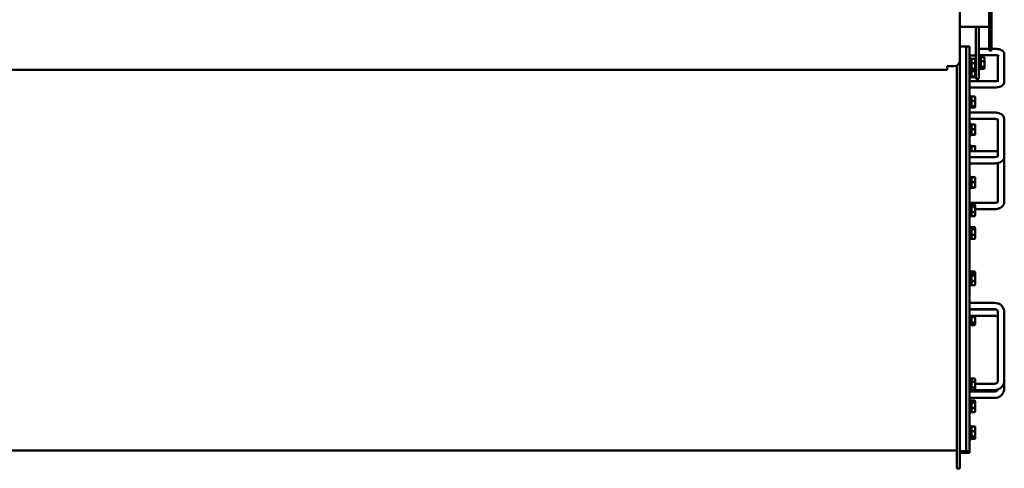
# Model space of a CAD drawing. Units: millimetres. Extents: x -7907 to 12615, y -2988 to 8910.
# Drawn here: x 6352 to 7906, y 2296 to 3004 of the extents above; entities that cross this region are included whole.
import ezdxf

# ---------------------------------------------------------------- set-up
doc = ezdxf.new("R2010")
doc.units = ezdxf.units.MM
doc.header["$LTSCALE"] = 15
doc.layers.add('Видимый контур (ГОСТ)', color=7, linetype='Continuous', lineweight=50, true_color=0x004080)
doc.layers.add('Штриховка (ГОСТ)', color=1, linetype='Continuous', lineweight=18, true_color=0xff0000)

msp = doc.modelspace()

# ---------------------------------------------------------------- hatches: boundary and pattern name
at = {"layer": 'Штриховка (ГОСТ)'}
h = msp.add_hatch(dxfattribs=at)
h.set_pattern_fill('ANSI31', color=256, scale=381, style=0)
h.set_pattern_definition([(45, (0, 0), (-33.67596, 33.67596), [])])
h.paths.add_polyline_path([(7272.5, 2495), (7272.5, 2499), (7222.5, 2499), (7222.5, 2495)])

# ---------------------------------------------------------------- linework, layer by layer
at = {"layer": 'Видимый контур (ГОСТ)'}
for p, q in [((7882.1, 3485.6), (7882.1, 2955.6)), ((7886.1, 3485.6), (7886.1, 2955.6)), ((7836.1, 2940.6), (7836.1, 3200.6)), ((7836.1, 2992.6), (7882.1, 2992.6)), ((7861.1, 2992.6), (7861.1, 2910.6)), ((7866.1, 2992.6), (7866.1, 2910.6)), ((7836.1, 2961.8), (7846.1, 2961.8)), ((7851.1, 2961.8), (7846.1, 2961.8)), ((7846.1, 2961.8), (7846.1, 2960.4)), ((7846.1, 2960.4), (7846.1, 2846.4)), ((7851.1, 2961.8), (7851.1, 2960.4)), ((7851.1, 2846.4), (7851.1, 2960.4)), ((7882.1, 2958.2), (7866.1, 2958.2)), ((7886.1, 2955.6), (7882.1, 2955.6)), ((7891.1, 2958.2), (7886.1, 2958.2)), ((7836.1, 2940.6), (7836.1, 2920.6)), ((7860.1, 2947.4), (7851.1, 2947.4)), ((7853.6, 2942.7), (7851.1, 2942.7)), ((7853.6, 2924.7), (7853.6, 2942.7)), ((7853.6, 2940.9), (7854.2, 2941.5)), ((7854.2, 2942.4), (7859.3, 2942.4)), ((7854.2, 2942.4), (7854.2, 2935.4)), ((7860, 2941.7), (7859.9, 2941.9)), ((7860, 2938.9), (7860, 2941.7)), ((7861.1, 2940.6), (7860, 2940.6)), ((7860, 2931.1), (7860, 2938.9)), ((7861.1, 2948.2), (7861.1, 2948.2)), ((7891.1, 2948.2), (7866.1, 2948.2)), ((7868.6, 2944.6), (7866.1, 2944.6)), ((7868.6, 2926.6), (7868.6, 2944.6)), ((7868.6, 2942.8), (7869.2, 2943.4)), ((7869.2, 2944.7), (7874.3, 2944.7)), ((7869.2, 2944.7), (7869.2, 2938.6)), ((7869.2, 2938.6), (7874.3, 2938.6)), ((7869.2, 2938.6), (7869.2, 2929.6)), ((7875, 2943.6), (7874.7, 2944.1)), ((7875, 2941.7), (7875, 2943.6)), ((7875, 2934.1), (7875, 2941.7)), ((7896.1, 2906.1), (7896.1, 2947.5)), ((7906.1, 2906.1), (7906.1, 2949.3)), ((7816.1, 2924.8), (5674.1, 2924.8)), ((7816.1, 2929.8), (7816.1, 2930.6)), ((7816.1, 2930.6), (7826.1, 2930.6)), ((7816.1, 2929.8), (7816.1, 2924.8)), ((7831.1, 2932), (7831.1, 2920.6)), ((7853.6, 2924.7), (7851.1, 2924.7)), ((7853.6, 2926.5), (7854.2, 2925.9)), ((7853.6, 2912.7), (7853.6, 2924.7)), ((7854.2, 2935.4), (7859.3, 2935.4)), ((7854.2, 2935.4), (7854.2, 2926.7)), ((7854.2, 2926.7), (7854.2, 2925)), ((7854.2, 2926.7), (7859.3, 2926.7)), ((7854.2, 2925), (7859.3, 2925)), ((7854.2, 2925), (7854.2, 2922.7)), ((7854.2, 2922.7), (7859.3, 2922.7)), ((7854.2, 2922.7), (7854.2, 2914.3)), ((7860, 2925.7), (7859.9, 2925.6)), ((7860, 2925.9), (7860, 2931.1)), ((7861.1, 2930.6), (7860, 2930.6)), ((7860, 2925.7), (7860, 2925.9)), ((7860, 2918.5), (7860, 2925.7)), ((7868.6, 2926.6), (7866.1, 2926.6)), ((7868.6, 2928.4), (7869.2, 2927.8)), ((7869.2, 2929.6), (7869.2, 2926.6)), ((7869.2, 2929.6), (7874.3, 2929.6)), ((7869.2, 2926.6), (7874.3, 2926.6)), ((7875, 2927.6), (7874.7, 2927.2)), ((7875, 2928.1), (7875, 2934.1)), ((7875, 2927.6), (7875, 2928.1)), ((7831.1, 2894.9), (7831.1, 2920.6)), ((7836.1, 2894.9), (7836.1, 2920.6)), ((7853.6, 2912.7), (7851.1, 2912.7)), ((7851.1, 2907.2), (7891.1, 2907.2)), ((7853.6, 2914.5), (7854.2, 2913.9)), ((7854.2, 2914.3), (7859.3, 2914.3)), ((7854.2, 2914.3), (7854.2, 2913.3)), ((7854.2, 2913.3), (7859.3, 2913.3)), ((7860, 2913.8), (7860, 2918.5)), ((7860, 2913.7), (7860, 2913.8)), ((7860, 2913.7), (7860, 2913.7)), ((7866.1, 2910.6), (7861.1, 2910.6)), ((7831.1, 2894.9), (7831.1, 2319.9)), ((7836.1, 2894.9), (7836.1, 2319.9)), ((7851.1, 2897.2), (7891.1, 2897.2)), ((7853.6, 2883.2), (7851.1, 2883.2)), ((7853.6, 2865.2), (7853.6, 2883.2)), ((7853.6, 2881.4), (7854.2, 2882)), ((7854.2, 2883), (7859.3, 2883)), ((7854.2, 2883), (7854.2, 2876)), ((7854.2, 2876), (7859.3, 2876)), ((7854.2, 2876), (7854.2, 2867.3)), ((7860, 2882.2), (7859.9, 2882.4)), ((7860, 2879.5), (7860, 2882.2)), ((7860, 2871.6), (7860, 2879.5)), ((7853.6, 2865.2), (7851.1, 2865.2)), ((7853.6, 2867), (7854.2, 2866.4)), ((7854.2, 2867.3), (7859.3, 2867.3)), ((7854.2, 2867.3), (7854.2, 2865.4)), ((7854.2, 2865.4), (7859.3, 2865.4)), ((7860, 2866.2), (7859.9, 2866)), ((7860, 2866.4), (7860, 2871.6)), ((7860, 2866.2), (7860, 2866.4)), ((7846.1, 2846.4), (7846.1, 2826.3)), ((7891.1, 2857.5), (7851.1, 2857.5)), ((7891.1, 2847.5), (7851.1, 2847.5)), ((7851.1, 2846.4), (7851.1, 2826.3)), ((7896.1, 2788.4), (7896.1, 2847.1)), ((7906.1, 2787.6), (7906.1, 2847.1)), ((7853.6, 2839.4), (7851.1, 2839.4)), ((7853.6, 2821.4), (7853.6, 2839.4)), ((7853.6, 2837.6), (7854.2, 2838.2)), ((7854.2, 2838.7), (7859.3, 2838.7)), ((7854.2, 2838.7), (7854.2, 2831)), ((7854.2, 2831), (7859.3, 2831)), ((7854.2, 2831), (7854.2, 2822.7)), ((7860, 2834.9), (7860, 2838.4)), ((7860, 2838.4), (7860, 2838.4)), ((7860, 2826.9), (7860, 2834.9)), ((7846.1, 2807.8), (7846.1, 2826.3)), ((7851.1, 2826.3), (7851.1, 2322.7)), ((7853.6, 2821.4), (7851.1, 2821.4)), ((7853.6, 2823.2), (7854.2, 2822.6)), ((7854.2, 2822.7), (7854.2, 2822.1)), ((7854.2, 2822.7), (7859.3, 2822.7)), ((7854.2, 2822.1), (7859.3, 2822.1)), ((7860, 2822.4), (7860, 2826.9)), ((7860, 2822.4), (7860, 2822.4)), ((7860, 2822.4), (7860, 2822.4)), ((7846.1, 2807.8), (7846.1, 2322.7)), ((7853.6, 2805.4), (7851.1, 2805.4)), ((7853.6, 2796.7), (7853.6, 2805.4)), ((7853.6, 2803.6), (7854.2, 2804.2)), ((7854.2, 2804.4), (7859.3, 2804.4)), ((7854.2, 2804.4), (7854.2, 2796.7)), ((7854.2, 2804.4), (7854.2, 2804.4)), ((7854.2, 2804.4), (7859.3, 2804.4)), ((7860, 2800.4), (7860, 2804.4)), ((7860, 2804.4), (7860, 2804.4)), ((7860, 2804.4), (7860, 2804.4)), ((7860, 2796.7), (7860, 2800.4)), ((7891.1, 2796.7), (7851.1, 2796.7)), ((7851.1, 2787.2), (7891.1, 2787.2)), ((7906.1, 2716.2), (7906.1, 2785.5)), ((7851.1, 2777.2), (7891.1, 2777.2)), ((7896.1, 2716.2), (7896.1, 2777.8)), ((7853.6, 2756.1), (7851.1, 2756.1)), ((7853.6, 2738.1), (7853.6, 2756.1)), ((7853.6, 2754.3), (7854.2, 2754.9)), ((7854.2, 2755.3), (7859.3, 2755.3)), ((7854.2, 2755.3), (7854.2, 2747.6)), ((7860, 2751.5), (7860, 2755.1)), ((7860, 2755.1), (7860, 2755.1)), ((7860, 2743.5), (7860, 2751.5)), ((7853.6, 2738.1), (7851.1, 2738.1)), ((7853.6, 2739.8), (7854.2, 2739.2)), ((7854.2, 2747.6), (7859.3, 2747.6)), ((7854.2, 2747.6), (7854.2, 2739.4)), ((7854.2, 2739.4), (7859.3, 2739.4)), ((7854.2, 2739.4), (7854.2, 2738.8)), ((7854.2, 2738.8), (7859.3, 2738.8)), ((7860, 2739.1), (7860, 2743.5)), ((7860, 2739.1), (7860, 2739.1)), ((7860, 2739.1), (7860, 2739)), ((7851.1, 2714.9), (7891.1, 2714.9)), ((7853.6, 2711.9), (7851.1, 2711.9)), ((7853.6, 2693.9), (7853.6, 2711.9)), ((7853.6, 2710.2), (7854.2, 2710.8)), ((7854.2, 2712), (7859.3, 2712)), ((7854.2, 2712), (7854.2, 2709.1)), ((7854.2, 2709.1), (7859.3, 2709.1)), ((7854.2, 2709.1), (7854.2, 2700.1)), ((7860, 2710.9), (7859.8, 2711.4)), ((7860, 2710.6), (7860, 2710.9)), ((7860, 2704.6), (7860, 2710.6)), ((7860, 2704.9), (7891.1, 2704.9)), ((7860, 2697), (7860, 2704.6)), ((7853.6, 2693.9), (7851.1, 2693.9)), ((7853.6, 2695.7), (7854.2, 2695.1)), ((7854.2, 2700.1), (7859.3, 2700.1)), ((7854.2, 2700.1), (7854.2, 2693.9)), ((7854.2, 2693.9), (7859.3, 2693.9)), ((7860, 2694.9), (7859.8, 2694.5)), ((7860, 2694.9), (7860, 2697)), ((7853.6, 2676.3), (7851.1, 2676.3)), ((7853.6, 2658.3), (7853.6, 2676.3)), ((7853.6, 2674.5), (7854.2, 2675.1)), ((7854.2, 2676.4), (7859.3, 2676.4)), ((7854.2, 2676.4), (7854.2, 2673.3)), ((7854.2, 2673.3), (7859.3, 2673.3)), ((7854.2, 2673.3), (7854.2, 2664.2)), ((7860, 2675.3), (7859.7, 2675.9)), ((7860, 2674.8), (7860, 2675.3)), ((7860, 2668.7), (7860, 2674.8)), ((7853.6, 2658.3), (7851.1, 2658.3)), ((7853.6, 2660.1), (7854.2, 2659.5)), ((7854.2, 2664.2), (7859.3, 2664.2)), ((7854.2, 2664.2), (7854.2, 2658.2)), ((7854.2, 2658.2), (7859.3, 2658.2)), ((7860, 2659.3), (7859.7, 2658.8)), ((7860, 2661.2), (7860, 2668.7)), ((7860, 2659.3), (7860, 2661.2)), ((7853.6, 2606.7), (7851.1, 2606.7)), ((7853.6, 2602.7), (7851.1, 2602.7)), ((7853.6, 2602.7), (7853.6, 2606.7)), ((7853.6, 2604.9), (7854.2, 2605.5)), ((7853.6, 2584.7), (7853.6, 2602.7)), ((7853.6, 2600.9), (7854.2, 2601.5)), ((7854.2, 2606.6), (7859.3, 2606.6)), ((7854.2, 2606.6), (7854.2, 2602.6)), ((7854.2, 2602.6), (7859.3, 2602.6)), ((7854.2, 2602.6), (7854.2, 2600.2)), ((7854.2, 2600.2), (7859.3, 2600.2)), ((7854.2, 2600.2), (7854.2, 2591.2)), ((7860, 2601.7), (7859.8, 2602)), ((7860, 2605.7), (7859.9, 2606)), ((7860, 2603.2), (7860, 2605.7)), ((7860, 2601.7), (7860, 2603.2)), ((7860, 2601.4), (7860, 2601.7)), ((7860, 2595.7), (7860, 2601.4)), ((7860, 2588), (7860, 2595.7)), ((7853.6, 2584.7), (7851.1, 2584.7)), ((7853.6, 2586.5), (7854.2, 2585.9)), ((7854.2, 2591.2), (7859.3, 2591.2)), ((7854.2, 2591.2), (7854.2, 2584.8)), ((7854.2, 2584.8), (7859.3, 2584.8)), ((7860, 2585.7), (7859.8, 2585.4)), ((7860, 2585.7), (7860, 2588)), ((7891.1, 2556.9), (7851.1, 2556.9)), ((7891.1, 2546.9), (7851.1, 2546.9)), ((7891.1, 2546.5), (7851.1, 2546.5)), ((7891.1, 2536.5), (7851.1, 2536.5)), ((7853.6, 2522), (7853.6, 2536.5)), ((7854.2, 2536.5), (7854.2, 2534.6)), ((7854.2, 2534.6), (7859.3, 2534.6)), ((7854.2, 2534.6), (7854.2, 2525.4)), ((7860, 2530), (7860, 2536.5)), ((7896.1, 2434.1), (7896.1, 2542.1)), ((7906.1, 2434.1), (7906.1, 2542.1)), ((7853.6, 2522), (7851.1, 2522)), ((7853.6, 2523.8), (7854.2, 2523.2)), ((7854.2, 2525.4), (7859.3, 2525.4)), ((7854.2, 2525.4), (7854.2, 2521.8)), ((7854.2, 2521.8), (7859.3, 2521.8)), ((7860, 2523), (7859.6, 2522.3)), ((7860, 2523.6), (7860, 2530)), ((7860, 2523), (7860, 2523.6)), ((7853.6, 2437.5), (7851.1, 2437.5)), ((7853.6, 2419.5), (7853.6, 2437.5)), ((7853.6, 2435.7), (7854.2, 2436.3)), ((7854.2, 2437.7), (7859.3, 2437.7)), ((7854.2, 2437.7), (7854.2, 2432.4)), ((7854.2, 2432.4), (7859.3, 2432.4)), ((7854.2, 2432.4), (7854.2, 2423.2)), ((7860, 2436.5), (7859.5, 2437.3)), ((7860, 2435), (7860, 2436.5)), ((7860, 2427.8), (7860, 2435)), ((7860, 2429.3), (7891.1, 2429.3)), ((7860, 2421.2), (7860, 2427.8)), ((7906.1, 2421.9), (7906.1, 2434.1)), ((7853.6, 2419.5), (7851.1, 2419.5)), ((7851.1, 2419.3), (7854.2, 2419.3)), ((7851.1, 2417), (7891.1, 2417)), ((7853.6, 2421.3), (7854.2, 2420.7)), ((7854.2, 2423.2), (7859.3, 2423.2)), ((7854.2, 2423.2), (7854.2, 2419.3)), ((7854.2, 2419.3), (7859.3, 2419.3)), ((7859.3, 2419.3), (7891.1, 2419.3)), ((7860, 2420.5), (7859.5, 2419.6)), ((7860, 2420.5), (7860, 2421.2)), ((7851.1, 2407), (7891.1, 2407)), ((7853.6, 2402.5), (7851.1, 2402.5)), ((7853.6, 2384.5), (7853.6, 2402.5)), ((7853.6, 2400.8), (7854.2, 2401.4)), ((7854.2, 2402.6), (7859.3, 2402.6)), ((7854.2, 2402.6), (7854.2, 2399.8)), ((7854.2, 2399.8), (7859.3, 2399.8)), ((7854.2, 2399.8), (7854.2, 2390.8)), ((7860, 2401.5), (7859.8, 2401.9)), ((7860, 2401.2), (7860, 2401.5)), ((7860, 2395.3), (7860, 2401.2)), ((7860, 2387.6), (7860, 2395.3)), ((7853.6, 2384.5), (7851.1, 2384.5)), ((7853.6, 2386.3), (7854.2, 2385.7)), ((7854.2, 2390.8), (7859.3, 2390.8)), ((7854.2, 2390.8), (7854.2, 2384.5)), ((7854.2, 2384.5), (7859.3, 2384.5)), ((7860, 2385.5), (7859.8, 2385.1)), ((7860, 2385.5), (7860, 2387.6)), ((7853.6, 2362.5), (7851.1, 2362.5)), ((7853.6, 2344.5), (7853.6, 2362.5)), ((7853.6, 2360.7), (7854.2, 2361.3)), ((7854.2, 2361.9), (7859.3, 2361.9)), ((7854.2, 2361.9), (7854.2, 2354.4)), ((7854.2, 2354.4), (7859.3, 2354.4)), ((7854.2, 2354.4), (7854.2, 2346)), ((7860, 2361.5), (7860, 2361.6)), ((7860, 2358.2), (7860, 2361.5)), ((7860, 2350.2), (7860, 2358.2)), ((7860, 2345.6), (7860, 2350.2)), ((7853.6, 2344.5), (7851.1, 2344.5)), ((7853.6, 2341.3), (7851.1, 2341.3)), ((7853.6, 2346.3), (7854.2, 2345.7)), ((7853.6, 2341.3), (7853.6, 2344.5)), ((7853.6, 2343.1), (7854.2, 2342.5)), ((7854.2, 2346), (7859.3, 2346)), ((7854.2, 2346), (7854.2, 2345.1)), ((7854.2, 2345.1), (7854.2, 2342.5)), ((7854.2, 2345.1), (7859.3, 2345.1)), ((7854.2, 2342.5), (7859.3, 2342.5)), ((7854.2, 2342.5), (7854.2, 2342.2)), ((7854.2, 2342.2), (7859.3, 2342.2)), ((7860, 2345.5), (7860, 2345.6)), ((7860, 2342.3), (7860, 2345.5)), ((7860, 2345.5), (7860, 2345.5)), ((7860, 2342.3), (7860, 2342.3)), ((7860, 2342.3), (7860, 2342.3)), ((4206.1, 2323.8), (7831.1, 2323.8)), ((7831.1, 2295.6), (7831.1, 2319.9)), ((7836.1, 2322.7), (7846.1, 2322.7)), ((7836.1, 2320.1), (7846.1, 2320.1)), ((7836.1, 2295.6), (7836.1, 2319.9)), ((7846.1, 2322.7), (7846.1, 2322.7)), ((7851.1, 2322.7), (7846.1, 2322.7)), ((7846.1, 2322.7), (7846.1, 2320.6)), ((7846.1, 2320.2), (7846.1, 2320.6)), ((7846.1, 2320.2), (7846.1, 2320.1)), ((7851.1, 2320.1), (7846.1, 2320.1)), ((7851.1, 2322.7), (7851.1, 2322.7)), ((7851.1, 2322.7), (7851.1, 2320.6)), ((7851.1, 2320.6), (7851.1, 2320.1)), ((7831.1, 2295.6), (7836.1, 2295.6))]:
    msp.add_line(p, q, dxfattribs=at)
for centre, radius in [((7826.1, 2940.6), 10), ((7860.1, 2948.4), 1)]:
    msp.add_arc(centre, radius, 270, 0, dxfattribs=at)
for points, knots in [([(7906.1, 2949.3), (7906.1, 2950.1), (7905.9, 2950.8), (7905.4, 2952.3), (7905, 2953), (7903.9, 2954.3), (7903.3, 2954.9), (7901.6, 2956), (7900.6, 2956.5), (7898.4, 2957.3), (7897.2, 2957.6), (7894.8, 2958), (7893.6, 2958.1), (7891.9, 2958.2), (7891.5, 2958.2), (7891.1, 2958.2)], [1.570796, 1.570796, 1.570796, 1.570796, 1.714223, 1.714223, 1.874079, 1.874079, 2.093223, 2.093223, 2.407383, 2.407383, 2.721542, 2.721542, 3.035701, 3.035701, 3.141593, 3.141593, 3.141593, 3.141593]), ([(7897, 2947.1), (7897, 2947.1), (7897, 2947.1), (7897, 2947.1), (7896.9, 2947.1), (7896.7, 2947.2), (7896.5, 2947.3), (7896, 2947.5), (7895.7, 2947.6), (7894.9, 2947.8), (7894.3, 2947.9), (7893.2, 2948.1), (7892.5, 2948.1), (7891.6, 2948.2), (7891.3, 2948.2), (7891.1, 2948.2)], [2.055492, 2.055492, 2.055492, 2.055492, 2.05867, 2.05867, 2.203611, 2.203611, 2.369856, 2.369856, 2.567079, 2.567079, 2.79589, 2.79589, 3.048261, 3.048261, 3.141593, 3.141593, 3.141593, 3.141593]), ([(7891.1, 2907.2), (7891.8, 2907.2), (7892.5, 2907.2), (7893.8, 2907.3), (7894.4, 2907.4), (7895.4, 2907.7), (7895.8, 2907.8), (7896.1, 2907.9)], [0, 0, 0, 0, 0.264523, 0.264523, 0.5220534, 0.5220534, 0.7273322, 0.7273322, 0.7273322, 0.7273322]), ([(7891.1, 2897.2), (7892.3, 2897.2), (7893.6, 2897.2), (7896, 2897.6), (7897.2, 2897.8), (7899.5, 2898.4), (7900.5, 2898.8), (7902.6, 2899.9), (7903.6, 2900.6), (7905.1, 2902.5), (7905.7, 2903.4), (7906, 2905.1), (7906.1, 2905.6), (7906.1, 2906.1)], [0, 0, 0, 0, 0.314159, 0.314159, 0.628319, 0.628319, 0.942478, 0.942478, 1.256637, 1.256637, 1.481521, 1.481521, 1.570796, 1.570796, 1.570796, 1.570796]), ([(7906.1, 2847.1), (7906.1, 2848), (7905.9, 2849), (7905.2, 2850.8), (7904.7, 2851.7), (7903.3, 2853.4), (7902.4, 2854.1), (7900.4, 2855.4), (7899.2, 2856), (7896.8, 2856.8), (7895.5, 2857.1), (7893.2, 2857.4), (7892.1, 2857.5), (7891.1, 2857.5)], [1.570796, 1.570796, 1.570796, 1.570796, 1.770145, 1.770145, 1.98928, 1.98928, 2.270362, 2.270362, 2.584522, 2.584522, 2.898681, 2.898681, 3.141593, 3.141593, 3.141593, 3.141593]), ([(7896.1, 2846.3), (7896.1, 2846.3), (7896, 2846.3), (7895.8, 2846.5), (7895.5, 2846.6), (7894.9, 2846.9), (7894.5, 2847), (7893.6, 2847.2), (7893.1, 2847.3), (7892.1, 2847.4), (7891.6, 2847.5), (7891.1, 2847.5)], [2.2500023, 2.2500023, 2.2500023, 2.2500023, 2.2951975, 2.2951975, 2.4911749, 2.4911749, 2.7065372, 2.7065372, 2.9413521, 2.9413521, 3.1415927, 3.1415927, 3.1415927, 3.1415927]), ([(7896.1, 2796.1), (7895.2, 2796.4), (7894.2, 2796.5), (7892.6, 2796.7), (7891.8, 2796.7), (7891.1, 2796.7)], [2.7558884, 2.7558884, 2.7558884, 2.7558884, 2.9732991, 2.9732991, 3.1415927, 3.1415927, 3.1415927, 3.1415927]), ([(7891.1, 2787.2), (7891.7, 2787.2), (7892.3, 2787.3), (7893.5, 2787.4), (7894, 2787.5), (7894.9, 2787.8), (7895.3, 2788), (7895.8, 2788.2), (7896.1, 2788.4), (7896.3, 2788.5), (7896.4, 2788.6), (7896.4, 2788.6), (7896.4, 2788.6), (7896.4, 2788.6)], [0, 0, 0, 0, 0.251326, 0.251326, 0.497143, 0.497143, 0.726973, 0.726973, 0.934485, 0.934485, 1.124148, 1.124148, 1.135346, 1.135346, 1.135346, 1.135346]), ([(7891.1, 2777.2), (7892.4, 2777.2), (7893.8, 2777.3), (7896.3, 2777.8), (7897.6, 2778.1), (7900, 2779.1), (7901.1, 2779.7), (7903.2, 2781.2), (7904.2, 2782.2), (7905.5, 2784.3), (7905.9, 2785.5), (7906.1, 2787), (7906.1, 2787.3), (7906.1, 2787.6)], [0, 0, 0, 0, 0.314159, 0.314159, 0.628319, 0.628319, 0.942478, 0.942478, 1.256637, 1.256637, 1.504075, 1.504075, 1.570796, 1.570796, 1.570796, 1.570796]), ([(7891.1, 2714.9), (7891.7, 2714.9), (7892.2, 2715), (7893.3, 2715.1), (7893.8, 2715.3), (7894.6, 2715.6), (7895, 2715.7), (7895.6, 2716), (7895.8, 2716.2), (7896, 2716.4), (7896.1, 2716.4), (7896.1, 2716.5)], [0, 0, 0, 0, 0.246746, 0.246746, 0.489458, 0.489458, 0.721192, 0.721192, 0.939975, 0.939975, 1.070773, 1.070773, 1.070773, 1.070773]), ([(7891.1, 2704.9), (7892.5, 2704.9), (7893.8, 2705.1), (7896.5, 2705.6), (7897.8, 2706), (7900.3, 2707.1), (7901.4, 2707.9), (7903.5, 2709.6), (7904.4, 2710.7), (7905.6, 2713), (7906, 2714.2), (7906.1, 2715.7), (7906.1, 2716), (7906.1, 2716.2)], [0, 0, 0, 0, 0.314159, 0.314159, 0.628319, 0.628319, 0.942478, 0.942478, 1.256637, 1.256637, 1.51868, 1.51868, 1.570796, 1.570796, 1.570796, 1.570796]), ([(7906.1, 2542.1), (7906.1, 2543.6), (7905.8, 2545.2), (7904.9, 2548.1), (7904.1, 2549.5), (7902.3, 2552.1), (7901.1, 2553.2), (7898.6, 2555), (7897.2, 2555.7), (7894.2, 2556.6), (7892.7, 2556.9), (7891.1, 2556.9)], [1.570796, 1.570796, 1.570796, 1.570796, 1.884956, 1.884956, 2.199115, 2.199115, 2.513274, 2.513274, 2.827433, 2.827433, 3.141593, 3.141593, 3.141593, 3.141593]), ([(7896.1, 2542.1), (7896.1, 2542.6), (7896, 2543), (7895.7, 2544), (7895.5, 2544.4), (7894.9, 2545.3), (7894.5, 2545.6), (7893.6, 2546.2), (7893.2, 2546.5), (7892.2, 2546.8), (7891.7, 2546.9), (7891.1, 2546.9), (7891.1, 2546.9), (7891.1, 2546.9)], [1.570796, 1.570796, 1.570796, 1.570796, 1.884956, 1.884956, 2.199115, 2.199115, 2.513274, 2.513274, 2.827414, 2.827414, 3.134262, 3.134262, 3.141593, 3.141593, 3.141593, 3.141593]), ([(7896.1, 2531.5), (7896.1, 2532.1), (7896, 2532.6), (7895.7, 2533.6), (7895.5, 2534), (7894.8, 2534.9), (7894.5, 2535.3), (7893.6, 2535.9), (7893.1, 2536.1), (7892.1, 2536.4), (7891.6, 2536.5), (7891.1, 2536.5)], [1.570796, 1.570796, 1.570796, 1.570796, 1.884956, 1.884956, 2.199115, 2.199115, 2.513274, 2.513274, 2.827433, 2.827433, 3.141593, 3.141593, 3.141593, 3.141593]), ([(7891.1, 2419.3), (7892.7, 2419.3), (7894.2, 2419.5), (7897.2, 2420.5), (7898.6, 2421.2), (7901.1, 2423), (7902.3, 2424.1), (7904.1, 2426.6), (7904.9, 2428), (7905.8, 2431), (7906.1, 2432.6), (7906.1, 2434.1)], [0, 0, 0, 0, 0.314159, 0.314159, 0.628319, 0.628319, 0.942478, 0.942478, 1.256637, 1.256637, 1.570796, 1.570796, 1.570796, 1.570796]), ([(7891.1, 2429.3), (7891.6, 2429.3), (7892.1, 2429.4), (7893.1, 2429.7), (7893.6, 2429.9), (7894.4, 2430.5), (7894.8, 2430.9), (7895.4, 2431.7), (7895.7, 2432.1), (7896, 2433), (7896.1, 2433.5), (7896.1, 2434.1), (7896.1, 2434.1), (7896.1, 2434.1)], [0, 0, 0, 0, 0.304314, 0.304314, 0.611007, 0.611007, 0.924637, 0.924637, 1.238796, 1.238796, 1.552956, 1.552956, 1.570796, 1.570796, 1.570796, 1.570796]), ([(7891.1, 2407), (7892.7, 2407), (7894.2, 2407.2), (7897.2, 2408.2), (7898.6, 2408.9), (7901.2, 2410.7), (7902.3, 2411.9), (7904.2, 2414.4), (7904.9, 2415.8), (7905.8, 2418.8), (7906.1, 2420.4), (7906.1, 2421.9)], [0, 0, 0, 0, 0.314159, 0.314159, 0.628319, 0.628319, 0.942478, 0.942478, 1.256637, 1.256637, 1.570796, 1.570796, 1.570796, 1.570796]), ([(7891.1, 2417), (7891.6, 2417), (7892.1, 2417.1), (7893.1, 2417.4), (7893.6, 2417.6), (7894.5, 2418.2), (7894.8, 2418.6), (7895.4, 2419.3), (7895.6, 2419.7), (7895.7, 2420)], [0, 0, 0, 0, 0.314159, 0.314159, 0.628319, 0.628319, 0.942478, 0.942478, 1.173321, 1.173321, 1.173321, 1.173321])]:
    msp.add_open_spline(points, degree=3, knots=knots, dxfattribs=at)
for points, weights in [([(7860, 2938.9), (7860, 2940.6), (7859.3, 2942.4)], [1, 1.0379548493, 1]), ([(7859.3, 2942.4), (7859.8, 2942.1), (7859.9, 2941.9)], [1, 1.02526430217, 1.01689469585]), ([(7859.3, 2935.4), (7860, 2937.3), (7860, 2938.9)], [1, 1.0379548493, 1]), ([(7875, 2941.7), (7875, 2943.1), (7874.3, 2944.7)], [1, 1.0379548493, 1]), ([(7874.3, 2944.7), (7874.6, 2944.4), (7874.7, 2944.1)], [1, 1.01466421618, 1.01799711422]), ([(7874.3, 2938.6), (7875, 2940.3), (7875, 2941.7)], [1, 1.0379548493, 1]), ([(7875, 2934.1), (7875, 2936.2), (7874.3, 2938.6)], [1, 1.0379548493, 1]), ([(7860, 2931.1), (7860, 2933.1), (7859.3, 2935.4)], [1, 1.0379548493, 1]), ([(7859.3, 2926.7), (7860, 2929), (7860, 2931.1)], [1, 1.0379548493, 1]), ([(7860, 2925.9), (7860, 2926.3), (7859.3, 2926.7)], [1, 1.0379548493, 1]), ([(7859.3, 2925), (7860, 2925.5), (7860, 2925.9)], [1, 1.0379548493, 1]), ([(7859.3, 2922.7), (7859.8, 2924.3), (7860, 2925.7)], [1, 1.02963781039, 1.01298905551]), ([(7860, 2918.5), (7860, 2920.5), (7859.3, 2922.7)], [1, 1.0379548493, 1]), ([(7874.3, 2929.6), (7875, 2932), (7875, 2934.1)], [1, 1.0379548493, 1]), ([(7875, 2928.1), (7875, 2928.8), (7874.3, 2929.6)], [1, 1.0379548493, 1]), ([(7874.3, 2926.6), (7875, 2927.4), (7875, 2928.1)], [1, 1.0379548493, 1]), ([(7859.3, 2914.3), (7860, 2916.5), (7860, 2918.5)], [1, 1.0379548493, 1]), ([(7860, 2913.8), (7860, 2914), (7859.3, 2914.3)], [1, 1.0379548493, 1]), ([(7859.3, 2913.3), (7860, 2913.5), (7860, 2913.8)], [1, 1.0379548493, 1]), ([(7859.3, 2883), (7859.7, 2882.6), (7859.9, 2882.4)], [1, 1.02418016474, 1.01755107177]), ([(7860, 2879.5), (7860, 2881.1), (7859.3, 2883)], [1, 1.0379548493, 1]), ([(7859.3, 2876), (7860, 2877.9), (7860, 2879.5)], [1, 1.0379548493, 1]), ([(7860, 2871.6), (7860, 2873.7), (7859.3, 2876)], [1, 1.0379548493, 1]), ([(7859.3, 2867.3), (7860, 2869.6), (7860, 2871.6)], [1, 1.0379548493, 1]), ([(7860, 2866.4), (7860, 2866.8), (7859.3, 2867.3)], [1, 1.0379548493, 1]), ([(7859.3, 2865.4), (7860, 2865.9), (7860, 2866.4)], [1, 1.0379548493, 1]), ([(7860, 2834.9), (7860, 2836.6), (7859.3, 2838.7)], [1, 1.0379548493, 1]), ([(7859.3, 2838.7), (7859.9, 2838.5), (7860, 2838.4)], [1, 1.03318468354, 1.00834130258]), ([(7859.3, 2831), (7860, 2833.1), (7860, 2834.9)], [1, 1.0379548493, 1]), ([(7860, 2826.9), (7860, 2828.8), (7859.3, 2831)], [1, 1.0379548493, 1]), ([(7859.3, 2822.7), (7860, 2824.9), (7860, 2826.9)], [1, 1.0379548493, 1]), ([(7860, 2822.4), (7860, 2822.5), (7859.3, 2822.7)], [1, 1.0379548493, 1]), ([(7859.3, 2822.1), (7860, 2822.2), (7860, 2822.4)], [1, 1.0379548493, 1]), ([(7859.3, 2804.4), (7860, 2804.4), (7860, 2804.4)], [1, 1.0379548493, 1]), ([(7860, 2800.4), (7860, 2802.2), (7859.3, 2804.4)], [1, 1.0379548493, 1]), ([(7860, 2804.4), (7860, 2804.4), (7859.3, 2804.4)], [1, 1.0379548493, 1]), ([(7859.4, 2796.7), (7860, 2798.7), (7860, 2800.4)], [1.00584755844, 1.03476257738, 1]), ([(7859.3, 2755.3), (7859.9, 2755.2), (7860, 2755.1)], [1, 1.03367475359, 1.00759487502]), ([(7860, 2751.5), (7860, 2753.3), (7859.3, 2755.3)], [1, 1.0379548493, 1]), ([(7859.3, 2747.6), (7860, 2749.7), (7860, 2751.5)], [1, 1.0379548493, 1]), ([(7860, 2743.5), (7860, 2745.4), (7859.3, 2747.6)], [1, 1.0379548493, 1]), ([(7859.3, 2739.4), (7860, 2741.6), (7860, 2743.5)], [1, 1.0379548493, 1]), ([(7860, 2739.1), (7860, 2739.2), (7859.3, 2739.4)], [1, 1.0379548493, 1]), ([(7859.3, 2738.8), (7860, 2738.9), (7860, 2739.1)], [1, 1.0379548493, 1]), ([(7860, 2710.6), (7860, 2711.2), (7859.3, 2712)], [1, 1.0379548493, 1]), ([(7859.3, 2709.1), (7860, 2709.9), (7860, 2710.6)], [1, 1.0379548493, 1]), ([(7860, 2704.6), (7860, 2706.7), (7859.3, 2709.1)], [1, 1.0379548493, 1]), ([(7859.3, 2700.1), (7860, 2702.5), (7860, 2704.6)], [1, 1.0379548493, 1]), ([(7860, 2697), (7860, 2698.4), (7859.3, 2700.1)], [1, 1.0379548493, 1]), ([(7859.3, 2693.9), (7860, 2695.6), (7860, 2697)], [1, 1.0379548493, 1]), ([(7859.8, 2694.5), (7859.6, 2694.2), (7859.3, 2693.9)], [1.01845881121, 1.01584023681, 1]), ([(7860, 2674.8), (7860, 2675.6), (7859.3, 2676.4)], [1, 1.0379548493, 1]), ([(7859.3, 2673.3), (7860, 2674.1), (7860, 2674.8)], [1, 1.0379548493, 1]), ([(7860, 2668.7), (7860, 2670.8), (7859.3, 2673.3)], [1, 1.0379548493, 1]), ([(7859.3, 2664.2), (7860, 2666.6), (7860, 2668.7)], [1, 1.0379548493, 1]), ([(7860, 2661.2), (7860, 2662.6), (7859.3, 2664.2)], [1, 1.0379548493, 1]), ([(7859.3, 2658.2), (7860, 2659.8), (7860, 2661.2)], [1, 1.0379548493, 1]), ([(7859.7, 2658.8), (7859.5, 2658.5), (7859.3, 2658.2)], [1.01718590095, 1.01314660087, 1]), ([(7860, 2603.2), (7860, 2604.8), (7859.3, 2606.6)], [1, 1.0379548493, 1]), ([(7859.3, 2606.6), (7859.7, 2606.2), (7859.9, 2606)], [1, 1.02157264647, 1.01862252]), ([(7860, 2601.4), (7860, 2602), (7859.3, 2602.6)], [1, 1.0379548493, 1]), ([(7859.3, 2600.2), (7860, 2600.8), (7860, 2601.4)], [1, 1.0379548493, 1]), ([(7860, 2595.7), (7860, 2597.8), (7859.3, 2600.2)], [1, 1.0379548493, 1]), ([(7859.3, 2591.2), (7860, 2593.6), (7860, 2595.7)], [1, 1.0379548493, 1]), ([(7859.9, 2601.9), (7860, 2602.6), (7860, 2603.2)], [1.01838287054, 1.01561839119, 1]), ([(7860, 2588), (7860, 2589.5), (7859.3, 2591.2)], [1, 1.0379548493, 1]), ([(7859.3, 2584.8), (7860, 2586.5), (7860, 2588)], [1, 1.0379548493, 1]), ([(7859.8, 2585.4), (7859.6, 2585.1), (7859.3, 2584.8)], [1.01897672817, 1.01909239139, 1]), ([(7859.3, 2534.6), (7859.8, 2535.6), (7859.9, 2536.5)], [1, 1.02548688149, 1.01674461229]), ([(7860, 2530), (7860, 2532.2), (7859.3, 2534.6)], [1, 1.0379548493, 1]), ([(7859.3, 2525.4), (7860, 2527.9), (7860, 2530)], [1, 1.0379548493, 1]), ([(7860, 2523.6), (7860, 2524.5), (7859.3, 2525.4)], [1, 1.0379548493, 1]), ([(7859.3, 2521.8), (7860, 2522.8), (7860, 2523.6)], [1, 1.0379548493, 1]), ([(7860, 2435), (7860, 2436.3), (7859.3, 2437.7)], [1, 1.0379548493, 1]), ([(7859.3, 2437.7), (7859.4, 2437.5), (7859.5, 2437.3)], [1, 1.00660583032, 1.01091224463]), ([(7859.3, 2432.4), (7860, 2433.8), (7860, 2435)], [1, 1.0379548493, 1]), ([(7860, 2427.8), (7860, 2429.9), (7859.3, 2432.4)], [1, 1.0379548493, 1]), ([(7859.3, 2423.2), (7860, 2425.6), (7860, 2427.8)], [1, 1.0379548493, 1]), ([(7860, 2421.2), (7860, 2422.1), (7859.3, 2423.2)], [1, 1.0379548493, 1]), ([(7859.3, 2419.3), (7860, 2420.3), (7860, 2421.2)], [1, 1.0379548493, 1]), ([(7860, 2401.2), (7860, 2401.8), (7859.3, 2402.6)], [1, 1.0379548493, 1]), ([(7859.3, 2399.8), (7860, 2400.5), (7860, 2401.2)], [1, 1.0379548493, 1]), ([(7860, 2395.3), (7860, 2397.4), (7859.3, 2399.8)], [1, 1.0379548493, 1]), ([(7859.3, 2390.8), (7860, 2393.2), (7860, 2395.3)], [1, 1.0379548493, 1]), ([(7860, 2387.6), (7860, 2389.1), (7859.3, 2390.8)], [1, 1.0379548493, 1]), ([(7859.3, 2384.5), (7860, 2386.2), (7860, 2387.6)], [1, 1.0379548493, 1]), ([(7859.8, 2385.1), (7859.6, 2384.8), (7859.3, 2384.5)], [1.01863671583, 1.01643463565, 1]), ([(7860, 2358.2), (7860, 2359.9), (7859.3, 2361.9)], [1, 1.0379548493, 1]), ([(7859.3, 2361.9), (7859.9, 2361.7), (7860, 2361.6)], [1, 1.03114179941, 1.01118015942]), ([(7859.3, 2354.4), (7860, 2356.4), (7860, 2358.2)], [1, 1.0379548493, 1]), ([(7860, 2350.2), (7860, 2352.2), (7859.3, 2354.4)], [1, 1.0379548493, 1]), ([(7859.3, 2346), (7860, 2348.3), (7860, 2350.2)], [1, 1.0379548493, 1]), ([(7860, 2345.6), (7860, 2345.8), (7859.3, 2346)], [1, 1.0379548493, 1]), ([(7859.3, 2345.1), (7860, 2345.3), (7860, 2345.6)], [1, 1.0379548493, 1]), ([(7859.3, 2342.5), (7859.8, 2344.1), (7859.9, 2345.4)], [1, 1.02686426231, 1.01569972974]), ([(7860, 2342.3), (7860, 2342.4), (7859.3, 2342.5)], [1, 1.0379548493, 1]), ([(7859.3, 2342.2), (7860, 2342.3), (7860, 2342.3)], [1, 1.0379548493, 1])]:
    msp.add_rational_spline(points, weights, degree=2, dxfattribs=at)
for points in [[(7906.1, 2785.5), (7906.1, 2785.8), (7906.1, 2786.2), (7906, 2786.6)], [(7893.4, 2546.3), (7892.6, 2546.5), (7891.9, 2546.5), (7891.1, 2546.5)]]:
    msp.add_open_spline(points, degree=3, dxfattribs=at)

doc.saveas('drawing.dxf')
